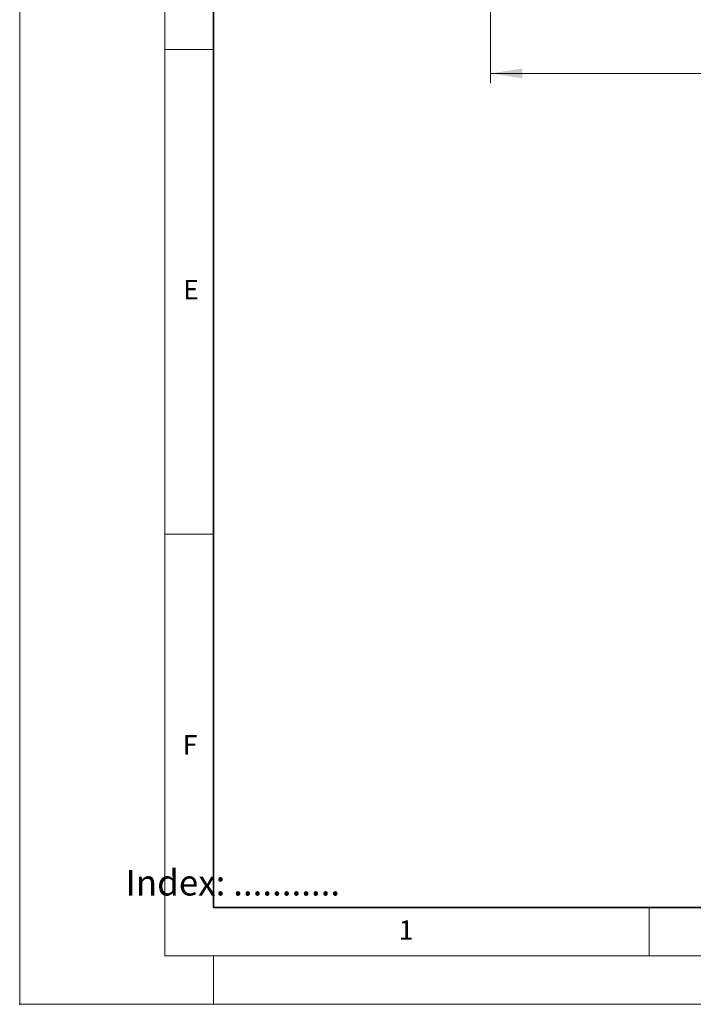
# Model space of a CAD drawing. Units: millimetres. Extents: x 0 to 420, y 0 to 297.
# Drawn here: x 0 to 70, y 0 to 102 of the extents above; entities that cross this region are included whole.
import ezdxf

# ---------------------------------------------------------------- set-up
doc = ezdxf.new("R2010")
doc.units = ezdxf.units.MM
doc.header["$PDSIZE"] = -1
doc.styles.add('SLDTEXTSTYLE0', font='TXT', dxfattribs={"width": 0.605})
doc.styles.add('SLDTEXTSTYLE1', font='TXT', dxfattribs={"width": 0.75})
doc.dimstyles.new('SLDDIMSTYLE0', dxfattribs={"dimtxt": 3.5, "dimasz": 3.302, "dimexe": 0, "dimexo": 0.0625, "dimgap": 0.875, "dimtad": 1, "dimlfac": 1.5, "dimrnd": 1e-09, "dimzin": 12, "dimdsep": 46, "dimtxsty": 'SLDTEXTSTYLE1', "dimsah": 1, "dimcen": 0.09, "dimadec": 0, "dimazin": 3, "dimtfac": 1, "dimtofl": 0, "dimtmove": 0, "dimatfit": 3, "dimfxl": 0, "dimfrac": 2, "dimtolj": 1, "dimtzin": 12, "dimarcsym": 0})

# ---------------------------------------------------------------- blocks, each defined once
blk = doc.blocks.new('_D_7')
at = {"color": 179, "linetype": 'Continuous', "lineweight": 18}
for p, q in [((48.61, 105.17), (48.61, 95.04)), ((184.61, 105.17), (184.61, 95.04)), ((184.61, 96.04), (48.61, 96.04))]:
    blk.add_line(p, q, dxfattribs=at)
for points in [[(48.61, 96.04), (51.91, 95.53), (51.91, 96.55)], [(184.61, 96.04), (181.31, 96.55), (181.31, 95.53)]]:
    blk.add_solid(points, dxfattribs=at)
at = {"color": 179, "linetype": 'Continuous', "lineweight": 18, "insert": (112.73, 100.55), "char_height": 3.5, "attachment_point": 1, "style": 'SLDTEXTSTYLE1'}
blk.add_mtext('204', dxfattribs=at)

msp = doc.modelspace()

# ---------------------------------------------------------------- linework, layer by layer
at = {"color": 7, "linetype": 'Continuous', "lineweight": 18}
for p, q in [((0, 0), (0, 297)), ((15, 292), (15, 5)), ((15, 98.5), (20, 98.5)), ((15, 48.5), (20, 48.5)), ((65, 10), (65, 5)), ((15, 5), (415, 5)), ((20, 5), (20, 0)), ((0, 0), (420, 0))]:
    msp.add_line(p, q, dxfattribs=at)
at = {"color": 7, "linetype": 'Continuous', "lineweight": 35}
for p, q in [((20, 287), (20, 10)), ((20, 10), (415, 10))]:
    msp.add_line(p, q, dxfattribs=at)
msp.add_point((0, 0))

# ---------------------------------------------------------------- texts
at = {"color": 7, "linetype": 'Continuous', "lineweight": 18, "char_height": 2, "attachment_point": 2, "style": 'SLDTEXTSTYLE0'}
for s, insert in [('E', (17.6898, 74.7268)), ('F', (17.5937, 27.7733)), ('1', (39.9009, 8.6623))]:
    msp.add_mtext(s, dxfattribs=dict(at, insert=insert))
at = {"color": 179, "linetype": 'Continuous', "lineweight": 18, "insert": (10.9369, 13.8714), "char_height": 2.645833, "attachment_point": 1, "style": 'SLDTEXTSTYLE1'}
msp.add_mtext('Index: ...........', dxfattribs=at)

# ---------------------------------------------------------------- dimensions: what is measured, and where the dimension line sits
at = {"color": 179, "linetype": 'Continuous', "lineweight": 18}
dim = msp.add_linear_dim(base=(48.609, 96.0373), p1=(184.609, 106.1707), p2=(48.609, 106.1707), dimstyle='SLDDIMSTYLE0', dxfattribs=at)
dim.commit()
dim.dimension.update_dxf_attribs({"geometry": '_D_7', "text_midpoint": (116.609, 96.0373), "dimtype": 160})

doc.saveas('drawing.dxf')
